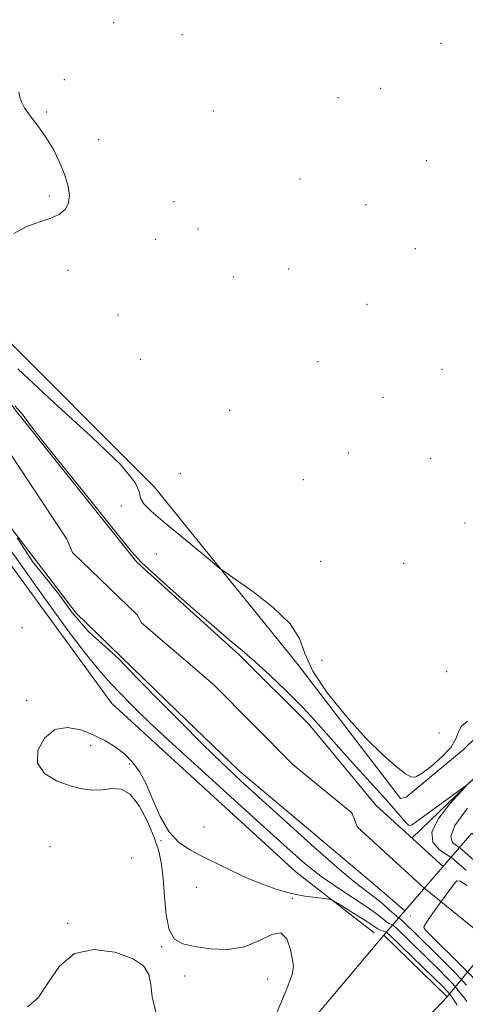
# Model space of a CAD drawing. Extents: x 2122300 to 2125200, y 344800 to 347700.
# Drawn here: x 2122705 to 2122830, y 346523 to 346799 of the extents above; entities that cross this region are included whole.
import ezdxf

# ---------------------------------------------------------------- set-up
doc = ezdxf.new("R2010")
doc.units = 0
doc.header["$MEASUREMENT"] = 0
doc.linetypes.add('DGN Style 1', pattern=[30.7685, 0.051196, -30.717304])
for name, color, linetype, lineweight in [('BRIDGE - OVERPASS', 214, 'Continuous', 13), ('DTM HARD BREAKLINE', 7, 'Continuous', 0), ('DTM SPOT ELEVATION', 2, 'Continuous', 13), ('INDEX CONTOUR', 41, 'Continuous', 13), ('INTERMEDIATE CONTOUR', 44, 'Continuous', 0), ('STREAM - RIVER CENTERLINE', 11, 'Continuous', 0), ('STREAM - RIVER DOUBLE LINE', 5, 'Continuous', 0), ('STREAM - RIVER DOUBLE LINE UNDER BRIDGE', 7, 'DGN Style 1', 0)]:
    doc.layers.add(name, color=color, linetype=linetype, lineweight=lineweight)

msp = doc.modelspace()

# ---------------------------------------------------------------- linework, layer by layer
at = {"layer": 'BRIDGE - OVERPASS'}
msp.add_polyline3d([(2122824.62, 346525.37, 850.92), (2122849.4, 346555.5, 850.92), (2122831.53, 346571.09, 850.92), (2122806.94, 346542.57, 850.92), (2122824.62, 346525.37, 850.92)], dxfattribs=at)
at = {"layer": 'DTM HARD BREAKLINE'}
for points in [[(2122500, 346963.538, 850.77), (2122505.04, 346958.29, 850.69), (2122547.7, 346929.25, 850.59), (2122569.03, 346915.44, 850.79), (2122588.17, 346892.98, 850.28), (2122617.4, 346850.86, 850.28), (2122624.47, 346834.4, 850.18), (2122640.22, 346800.08, 850.28), (2122697.68, 346713.02, 849.38), (2122742.82, 346667.86, 848.14)], [(2122804.19, 346543.23, 850.95), (2122782.45, 346560.26, 849.24), (2122730.9, 346607.35, 849.14), (2122664.19, 346698.62, 850.45), (2122614.97, 346780.47, 850.65), (2122566.57, 346858.92, 852.36), (2122555.28, 346875.57, 852.66), (2122539.35, 346902.46, 852.26), (2122500, 346933.315, 852.44)], [(2123042.39, 346791.63, 847.94), (2123036.38, 346794.22, 847.94), (2123034.37, 346794.01, 847.94), (2122974.57, 346735.75, 847.74), (2122897.78, 346661.4, 847.74), (2122829.18, 346594.5, 847.54), (2122813.17, 346581.23, 847.34), (2122811.57, 346580.82, 847.34), (2122782.62, 346618.64, 847.84), (2122742.82, 346667.86, 848.14)], [(2123028.11, 346779.08, 847.27), (2122933.52, 346687.05, 846.26), (2122847.13, 346600.86, 846.56), (2122814.848, 346569.833, 845.464)], [(2122778.83, 346476.96, 850.02), (2122824.62, 346525.37, 850.92), (2122806.94, 346542.57, 850.92), (2122765.96, 346493.97, 850.02)]]:
    msp.add_polyline3d(points, dxfattribs=at)
at = {"layer": 'DTM SPOT ELEVATION'}
for p in [(2122731.34, 346797.72, 849.1), (2122750.48, 346794.36, 849.5), (2122822.97, 346792, 849.1), (2122717.54, 346781.84, 849.7), (2122806.07, 346779.43, 849.5), (2122794.13, 346776.76, 848.7), (2122712.6, 346772.81, 849.8), (2122759.23, 346773.05, 849.4), (2122727.16, 346765.06, 849.1), (2122818.85, 346759.16, 849.2), (2122783.45, 346754.01, 849.2), (2122713.36, 346749.28, 850.5), (2122748.21, 346747.68, 849.6), (2122801.94, 346746.88, 849.2), (2122755, 346740.1, 849.6), (2122743.13, 346737.18, 848.2), (2122815.76, 346734.53, 849.1), (2122718.64, 346728.55, 848.9), (2122780.28, 346728.92, 849.9), (2122764.8, 346726.67, 849.4), (2122802.19, 346719, 849.3), (2122732.59, 346716.05, 848.6), (2122738.81, 346703.66, 848.7), (2122788.56, 346702.93, 849.3), (2122823.18, 346700.83, 849.3), (2122806.73, 346693.02, 849.1), (2122763.81, 346689.35, 848.8), (2122796.96, 346677.41, 849.3), (2122820.07, 346675.95, 848.2), (2122750.04, 346671.61, 849.5), (2122784.41, 346670.01, 848.9), (2122733.53, 346662.64, 847.9), (2122829.68, 346657.88, 848.1), (2122743.34, 346649.2, 847.8), (2122789.27, 346647.14, 848.3), (2122812.46, 346646.55, 849.4), (2122705.7, 346628.6, 849.7), (2122789.67, 346619.43, 849.1), (2122824.49, 346616.33, 848.9), (2122707.06, 346608.15, 849.8), (2122822.33, 346599.15, 849.6), (2122724.9, 346595.59, 850.3), (2122735.8, 346590.46, 850.2), (2122756.64, 346572.83, 849.3), (2122744.63, 346569.06, 850.1), (2122713.6, 346567.36, 849.6), (2122736.4, 346564.21, 849.2), (2122754.49, 346556.02, 850.8), (2122781.31, 346552.87, 850.1), (2122718.51, 346545.92, 849.9), (2122744.82, 346539.4, 849.9), (2122751.33, 346531.2, 849.6), (2122774.44, 346530.33, 849.7)]:
    msp.add_point(p, dxfattribs=at)
at = {"layer": 'INDEX CONTOUR'}
for points in [[(2122703.483, 346738.829, 850), (2122707.043, 346740.778, 850), (2122710.616, 346742.046, 850), (2122713.786, 346743.058, 850), (2122716.215, 346744.188, 850), (2122717.865, 346745.595, 850), (2122718.771, 346747.386, 850), (2122718.979, 346749.641, 850), (2122718.57, 346752.331, 850), (2122717.634, 346755.4, 850), (2122716.257, 346758.769, 850), (2122714.505, 346762.272, 850), (2122712.441, 346765.719, 850), (2122710.178, 346768.926, 850), (2122708.046, 346771.731, 850), (2122706.424, 346773.979, 850), (2122705.561, 346775.604, 850), (2122705.171, 346776.908, 850), (2122704.834, 346778.283, 850)], [(2122827.489, 346522.935, 850), (2122827.231, 346523.386, 850), (2122826.908, 346523.857, 850), (2122825.928, 346525.335, 850), (2122825.311, 346526.179, 850), (2122824.565, 346527.047, 850), (2122823.301, 346528.337, 850), (2122821.046, 346530.547, 850), (2122808.601, 346542.65, 850), (2122807.791, 346543.364, 850), (2122807.381, 346543.565, 850), (2122806.86, 346543.718, 850), (2122806.228, 346543.917, 850), (2122805.612, 346544.162, 850), (2122805.043, 346544.494, 850), (2122804.155, 346545.1, 850), (2122802.486, 346546.207, 850), (2122799.795, 346547.917, 850), (2122794.152, 346551.428, 850), (2122792.651, 346552.323, 850), (2122791.661, 346552.696, 850), (2122790.334, 346552.864, 850), (2122788.017, 346553.11, 850), (2122784.837, 346553.559, 850), (2122781.118, 346554.3, 850), (2122777.138, 346555.401, 850), (2122772.993, 346556.842, 850), (2122768.732, 346558.582, 850), (2122764.425, 346560.559, 850), (2122760.212, 346562.625, 850), (2122756.251, 346564.611, 850), (2122752.674, 346566.467, 850), (2122749.51, 346568.618, 850), (2122746.765, 346571.609, 850), (2122744.42, 346575.756, 850), (2122742.362, 346580.46, 850), (2122740.455, 346584.891, 850), (2122738.569, 346588.408, 850), (2122736.587, 346591.113, 850), (2122734.397, 346593.293, 850), (2122731.902, 346595.201, 850), (2122729.053, 346596.933, 850), (2122725.813, 346598.55, 850), (2122722.205, 346599.993, 850), (2122718.482, 346600.722, 850), (2122714.954, 346600.078, 850), (2122711.982, 346597.675, 850), (2122710.136, 346594.212, 850), (2122710.034, 346590.66, 850), (2122712.029, 346587.811, 850), (2122715.407, 346585.741, 850), (2122719.186, 346584.343, 850), (2122722.575, 346583.52, 850), (2122725.546, 346583.192, 850), (2122728.263, 346583.29, 850), (2122730.868, 346583.616, 850), (2122733.422, 346583.468, 850), (2122735.966, 346582.02, 850), (2122738.495, 346578.753, 850), (2122740.819, 346574.375, 850), (2122742.705, 346569.902, 850), (2122743.985, 346566.064, 850), (2122744.768, 346562.452, 850), (2122745.232, 346558.371, 850), (2122745.569, 346553.414, 850), (2122746.035, 346548.316, 850), (2122746.901, 346544.096, 850), (2122748.418, 346541.498, 850), (2122750.758, 346540.152, 850), (2122754.071, 346539.413, 850), (2122758.385, 346538.817, 850), (2122763.226, 346538.641, 850), (2122767.995, 346539.342, 850), (2122772.18, 346541.084, 850), (2122775.599, 346542.839, 850), (2122778.158, 346543.284, 850), (2122779.823, 346541.546, 850), (2122780.808, 346538.56, 850), (2122781.391, 346535.713, 850), (2122781.704, 346533.846, 850), (2122781.312, 346531.626, 850), (2122779.633, 346527.171, 850), (2122776.379, 346519.372, 850)], [(2122743.162, 346521.062, 850), (2122742.145, 346525.326, 850), (2122741.803, 346528.806, 850), (2122741.214, 346531.639, 850), (2122739.696, 346533.997, 850), (2122736.629, 346536.062, 850), (2122731.702, 346537.835, 850), (2122725.865, 346538.596, 850), (2122720.378, 346537.444, 850), (2122716.189, 346533.904, 850), (2122712.994, 346529.202, 850), (2122710.174, 346524.987, 850), (2122707.273, 346522.59, 850)]]:
    msp.add_polyline3d(points, dxfattribs=at)
at = {"layer": 'INTERMEDIATE CONTOUR'}
for points in [[(2122704.587, 346700.922, 848), (2122714.661, 346691.513, 848), (2122725.068, 346682.027, 848), (2122733.237, 346674.175, 848), (2122737.349, 346669.195, 848), (2122738.578, 346666.434, 848), (2122738.848, 346664.766, 848), (2122739.786, 346663.189, 848), (2122741.838, 346661.195, 848), (2122745.155, 346658.402, 848), (2122758.333, 346647.438, 848), (2122760.632, 346645.545, 848), (2122762.442, 346644.178, 848), (2122765.317, 346642.168, 848), (2122770.248, 346638.678, 848), (2122775.999, 346634.22, 848), (2122780.773, 346629.641, 848), (2122783.359, 346625.52, 848), (2122784.884, 346621.378, 848), (2122787.059, 346616.469, 848), (2122791.127, 346610.342, 848), (2122796.456, 346603.735, 848), (2122801.943, 346597.685, 848), (2122806.66, 346593.022, 848), (2122810.37, 346589.768, 848), (2122813.009, 346587.742, 848), (2122814.651, 346586.789, 848), (2122815.931, 346586.858, 848), (2122817.624, 346587.927, 848), (2122820.234, 346589.905, 848), (2122823.195, 346592.433, 848), (2122825.673, 346595.083, 848), (2122827.086, 346597.489, 848), (2122827.859, 346599.512, 848), (2122828.671, 346601.076, 848), (2122830.341, 346602.45, 848)], [(2122703.748, 346690.63, 846), (2122705.407, 346688.716, 846), (2122706.064, 346687.992, 846), (2122706.489, 346687.383, 846), (2122707.861, 346685.494, 846), (2122711.455, 346680.854, 846), (2122717.959, 346672.697, 846), (2122725.684, 346663.096, 846), (2122732.353, 346654.83, 846), (2122736.388, 346649.869, 846), (2122739.025, 346646.945, 846), (2122742.2, 346643.978, 846), (2122747.292, 346639.442, 846), (2122753.452, 346634.033, 846), (2122759.27, 346628.997, 846), (2122763.719, 346625.233, 846), (2122767.293, 346622.233, 846), (2122770.868, 346619.138, 846), (2122775.085, 346615.307, 846), (2122779.649, 346610.968, 846), (2122784.031, 346606.568, 846), (2122787.859, 346602.433, 846), (2122795.051, 346594.234, 846), (2122799.101, 346589.747, 846), (2122803.202, 346585.271, 846), (2122806.864, 346581.247, 846), (2122809.698, 346578.037, 846), (2122813.045, 346574.148, 846), (2122813.83, 346573.378, 846), (2122814.368, 346573.242, 846), (2122814.989, 346573.589, 846), (2122815.994, 346574.31, 846), (2122828.621, 346583.539, 846), (2122829.951, 346584.479, 846)], [(2122830.082, 346528.599, 846), (2122828.384, 346530.468, 846), (2122826.881, 346532.043, 846), (2122824.377, 346534.574, 846), (2122821.311, 346537.631, 846), (2122812.101, 346546.67, 846), (2122811.597, 346547.133, 846), (2122811.262, 346547.393, 846), (2122810.951, 346547.581, 846), (2122810.488, 346547.901, 846), (2122809.688, 346548.573, 846), (2122808.418, 346549.741, 846), (2122806.751, 346551.249, 846), (2122804.811, 346552.862, 846), (2122802.57, 346554.533, 846), (2122799.4, 346556.952, 846), (2122794.521, 346560.991, 846), (2122787.548, 346567.125, 846), (2122779.675, 346574.226, 846), (2122767.17, 346585.625, 846), (2122763.186, 346589.307, 846), (2122759.6, 346592.729, 846), (2122755.587, 346596.686, 846), (2122750.778, 346601.511, 846), (2122744.922, 346607.419, 846), (2122737.844, 346614.61, 846), (2122732.82, 346619.921, 846), (2122724.493, 346627.299, 846), (2122719.889, 346632.654, 846), (2122715.755, 346638.291, 846), (2122708.708, 346647.123, 846), (2122704.345, 346653.7, 846)], [(2122830.152, 346524.075, 848), (2122829.263, 346525.328, 848), (2122828.495, 346526.228, 848), (2122827.156, 346527.902, 848), (2122826.096, 346529.111, 848), (2122824.471, 346530.81, 848), (2122822.306, 346532.984, 848), (2122810.351, 346544.66, 848), (2122809.694, 346545.249, 848), (2122809.322, 346545.479, 848), (2122808.906, 346545.649, 848), (2122808.358, 346545.909, 848), (2122807.65, 346546.368, 848), (2122806.689, 346547.143, 848), (2122805.123, 346548.379, 848), (2122802.534, 346550.224, 848), (2122794.065, 346555.817, 848), (2122789.337, 346559.137, 848), (2122784.873, 346562.653, 848), (2122779.872, 346567.004, 848), (2122773.239, 346573.004, 848), (2122754.89, 346589.677, 848), (2122746.748, 346597.12, 848), (2122741.471, 346602.02, 848), (2122738.318, 346605.048, 848), (2122735.991, 346607.375, 848), (2122733.421, 346609.986, 848), (2122730.46, 346613.116, 848), (2122727.188, 346616.813, 848), (2122723.514, 346621.331, 848), (2122718.662, 346627.751, 848), (2122711.681, 346637.36, 848), (2122702.095, 346650.814, 848)], [(2122829.862, 346584.209, 846), (2122828.277, 346582.498, 846), (2122825.365, 346579.305, 846), (2122822.272, 346575.349, 846), (2122820.391, 346571.539, 846), (2122820.681, 346568.607, 846), (2122822.376, 346566.571, 846), (2122824.281, 346565.273, 846), (2122825.482, 346564.524, 846), (2122826.197, 346564.011, 846), (2122826.929, 346563.39, 846), (2122828.116, 346562.362, 846), (2122829.951, 346560.817, 846)], [(2122830.295, 346578.135, 848), (2122826.749, 346573.303, 848), (2122825.633, 346570.193, 848), (2122826.165, 346568.48, 848), (2122827.228, 346567.638, 848), (2122827.985, 346567.154, 848), (2122828.724, 346566.576, 848), (2122832.239, 346563.524, 848)], [(2122835.209, 346527.406, 844), (2122828.279, 346534.365, 844), (2122820.001, 346542.59, 844), (2122818.558, 346544.054, 844), (2122818.107, 346544.723, 844), (2122818.261, 346545.171, 844), (2122818.722, 346545.902, 844), (2122819.542, 346547.141, 844), (2122820.864, 346549.045, 844), (2122822.722, 346551.634, 844), (2122826.36, 346556.614, 844), (2122827.36, 346557.782, 844), (2122828.332, 346557.745, 844), (2122830.107, 346556.473, 844)]]:
    msp.add_polyline3d(points, dxfattribs=at)
at = {"layer": 'STREAM - RIVER CENTERLINE'}
for points in [[(2122616.069, 346829.896, 846.87), (2122638.074, 346777.045, 846.27), (2122663.168, 346730.211, 846.06), (2122697.868, 346684.097, 845.86), (2122697.868, 346684.097, 845.861), (2122718.292, 346653.324, 845.793), (2122719.889, 346649.566, 845.786), (2122737.975, 346632.137, 845.705), (2122739.197, 346629.976, 845.693), (2122759.303, 346612.689, 845.555), (2122781.617, 346590.281, 845.21), (2122797.965, 346576.845, 844.648), (2122799.547, 346572.801, 844.538), (2122818.109, 346555.869, 844.07)], [(2122818.027, 346555.944, 843.76), (2122837.114, 346540.446, 843.76), (2122842.831, 346535.828, 843.65), (2122844.512, 346533.649, 843.65), (2122856.874, 346521.882, 843.603), (2122862.887, 346514.647, 843.557), (2122866.552, 346508.164, 843.55), (2122870.122, 346500.742, 843.55), (2122875.383, 346490.407, 843.55), (2122876.362, 346486.223, 843.55), (2122879.087, 346481.616, 843.55), (2122906.23, 346429.033, 843.45), (2122911.653, 346418.65, 843.259), (2122923.159, 346399.224, 842.892), (2122934.105, 346387.997, 842.695), (2122947.446, 346378.883, 842.588), (2122955.001, 346371.896, 842.367), (2122965.24, 346367.21, 841.9)]]:
    msp.add_polyline3d(points, dxfattribs=at)
at = {"layer": 'STREAM - RIVER DOUBLE LINE'}
for points in [[(2122500, 346957.385, 848.342), (2122534.87, 346925.08, 847.87), (2122563.03, 346911.69, 847.57), (2122585.39, 346887.63, 847.17), (2122606.13, 346864.57, 846.97), (2122611.8, 346849.12, 846.97), (2122623.08, 346833.87, 846.87), (2122645.31, 346780.48, 846.27), (2122669.93, 346734.53, 846.06), (2122704.19, 346689, 845.86), (2122737.84, 346646.89, 845.76), (2122766.43, 346621.03, 845.56), (2122785.96, 346601.59, 845.36), (2122804.7, 346578.93, 844.56), (2122823.5, 346561.78, 844.07)], [(2122500, 346940.475, 848.24), (2122529.19, 346916.71, 847.87), (2122554.59, 346901.07, 847.57), (2122578.01, 346880.88, 847.17), (2122597.09, 346853.55, 846.97), (2122600.74, 346842.1, 846.97), (2122607.96, 346824.88, 846.87), (2122630.05, 346769.74, 846.27), (2122659.27, 346725.51, 846.06), (2122688.88, 346674.38, 845.86), (2122720.92, 346632.67, 845.76), (2122749.11, 346605.21, 845.56), (2122766.43, 346588.57, 845.36), (2122805.28, 346555.91, 844.56), (2122812.83, 346549.4, 844.14)]]:
    msp.add_polyline3d(points, dxfattribs=at)
at = {"layer": 'STREAM - RIVER DOUBLE LINE UNDER BRIDGE'}
for points in [[(2122823.5, 346561.78, 844.07), (2122824.03, 346561.3, 844.06), (2122842.14, 346546.67, 843.76)], [(2122812.83, 346549.4, 844.14), (2122814.34, 346548.1, 844.06), (2122830.51, 346532.54, 843.79)]]:
    msp.add_polyline3d(points, dxfattribs=at)

doc.saveas('drawing.dxf')
